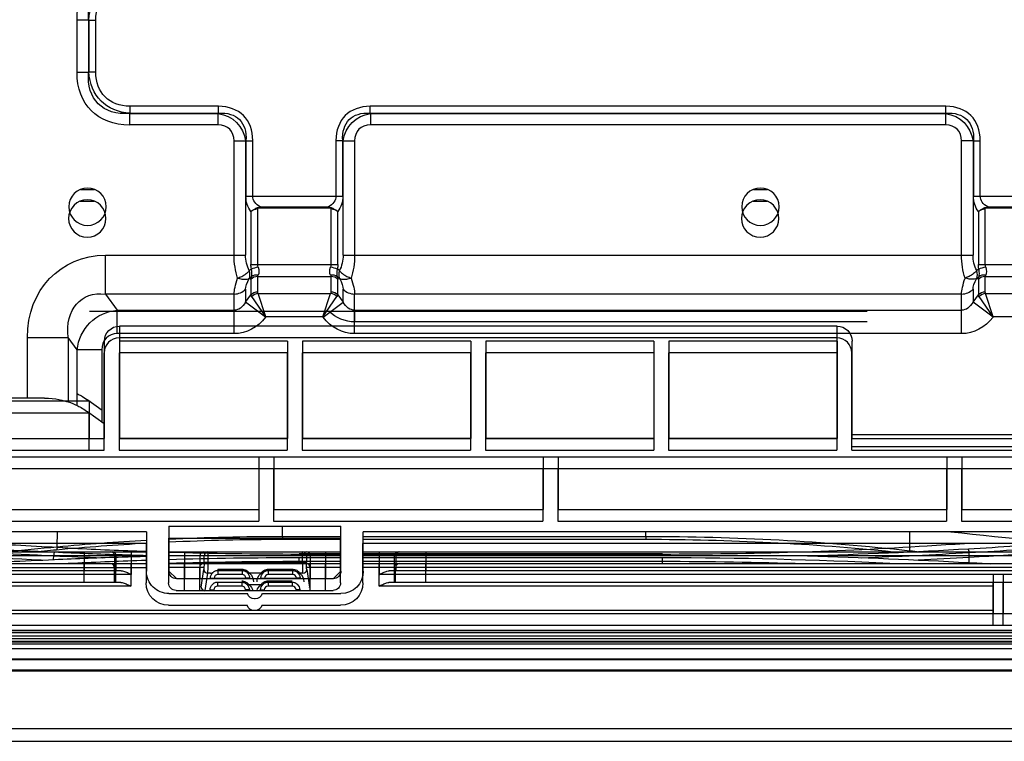
# Model space of a CAD drawing. Units: millimetres. Extents: x 0 to 8411, y 0 to 2914.
# Drawn here: x 749 to 880, y 2138 to 2235 of the extents above; entities that cross this region are included whole.
import ezdxf

# ---------------------------------------------------------------- set-up
doc = ezdxf.new("R2010")
doc.units = ezdxf.units.MM
doc.layers.add('LG-Product', color=3, linetype='Continuous')

msp = doc.modelspace()

# ---------------------------------------------------------------- linework, layer by layer
at = {"layer": 'LG-Product', "color": 3, "linetype": 'Continuous'}
for p, q in [((756.38, 2227.88), (756.38, 2234.9)), ((756.38, 2234.9), (757.91, 2234.9)), ((757.91, 2234.9), (757.96, 2234.85)), ((757.91, 2234.9), (757.91, 2227.88)), ((757.96, 2234.85), (757.96, 2227.93)), ((757.96, 2234.85), (758.88, 2234.85)), ((758.88, 2227.93), (758.88, 2234.85)), ((756.38, 2227.88), (757.91, 2227.88)), ((757.96, 2227.93), (757.91, 2227.88)), ((757.96, 2227.93), (758.88, 2227.93)), ((775.28, 2223.33), (763.48, 2223.33)), ((763.48, 2222.41), (763.48, 2223.33)), ((775.28, 2222.41), (775.28, 2223.33)), ((872.58, 2223.33), (795.6, 2223.33)), ((795.6, 2222.41), (795.6, 2223.33)), ((872.58, 2222.41), (872.58, 2223.33)), ((763.43, 2222.36), (763.48, 2222.41)), ((763.43, 2222.36), (775.24, 2222.36)), ((763.43, 2220.83), (763.43, 2222.36)), ((763.48, 2222.41), (775.28, 2222.41)), ((775.28, 2222.41), (775.24, 2222.36)), ((775.24, 2220.83), (775.24, 2222.36)), ((795.6, 2222.41), (872.58, 2222.41)), ((795.64, 2222.36), (795.6, 2222.41)), ((795.64, 2222.36), (872.54, 2222.36)), ((795.64, 2222.36), (795.64, 2220.83)), ((872.58, 2222.41), (872.54, 2222.36)), ((872.54, 2222.36), (872.54, 2220.83)), ((775.24, 2220.83), (763.43, 2220.83)), ((872.54, 2220.83), (795.64, 2220.83)), ((777.38, 2203.42), (777.38, 2218.69)), ((777.38, 2218.69), (778.91, 2218.69)), ((778.91, 2218.69), (778.96, 2218.73)), ((778.91, 2218.69), (778.91, 2203.42)), ((778.96, 2218.73), (778.96, 2211.31)), ((778.96, 2218.73), (779.88, 2218.73)), ((779.88, 2211.31), (779.88, 2218.73)), ((791, 2218.73), (791, 2211.31)), ((791.92, 2218.73), (791, 2218.73)), ((791.92, 2211.31), (791.92, 2218.73)), ((791.92, 2218.73), (791.97, 2218.69)), ((791.97, 2203.42), (791.97, 2218.69)), ((791.97, 2218.69), (793.5, 2218.69)), ((793.5, 2218.69), (793.5, 2203.42)), ((874.68, 2203.42), (874.68, 2218.69)), ((876.21, 2218.69), (874.68, 2218.69)), ((876.21, 2218.69), (876.26, 2218.73)), ((876.21, 2218.69), (876.21, 2203.42)), ((876.26, 2218.73), (876.26, 2211.31)), ((876.26, 2218.73), (877.18, 2218.73)), ((877.18, 2211.31), (877.18, 2218.73)), ((756.85, 2212.21), (758.73, 2212.21)), ((778.96, 2211.31), (791.92, 2211.31)), ((846.86, 2212.21), (848.73, 2212.21)), ((876.26, 2211.31), (889.22, 2211.31)), ((756.81, 2210.65), (758.68, 2210.65)), ((780.51, 2209.78), (780.55, 2209.65)), ((780.89, 2209.87), (789.99, 2209.87)), ((780.89, 2209.87), (780.89, 2209.71)), ((789.99, 2209.87), (789.99, 2209.71)), ((790.37, 2209.78), (790.33, 2209.65)), ((846.81, 2210.65), (848.69, 2210.65)), ((877.85, 2209.65), (877.81, 2209.78)), ((878.19, 2209.87), (887.29, 2209.87)), ((878.19, 2209.71), (878.19, 2209.87)), ((779.63, 2209.27), (779.63, 2202.18)), ((780.55, 2202.18), (780.55, 2209.65)), ((789.99, 2209.71), (780.89, 2209.71)), ((790.33, 2209.65), (790.33, 2202.18)), ((791.25, 2202.18), (791.25, 2209.27)), ((876.93, 2209.27), (876.93, 2202.18)), ((877.85, 2202.18), (877.85, 2209.65)), ((887.29, 2209.71), (878.19, 2209.71)), ((760.19, 2203.42), (778.91, 2203.42)), ((760.19, 2198.23), (760.19, 2203.42)), ((791.97, 2203.42), (876.21, 2203.42)), ((779.63, 2202.18), (791.25, 2202.18)), ((876.93, 2202.18), (888.55, 2202.18)), ((779.69, 2201.56), (779.42, 2201.36)), ((780.55, 2198.49), (780.55, 2200.57)), ((780.55, 2200.57), (790.33, 2200.57)), ((790.33, 2200.57), (790.33, 2198.49)), ((791.46, 2201.36), (791.19, 2201.56)), ((876.99, 2201.56), (876.72, 2201.36)), ((877.85, 2198.49), (877.85, 2200.57)), ((877.85, 2200.57), (887.63, 2200.57)), ((779.42, 2200.33), (779.69, 2200.52)), ((779.63, 2200.19), (779.63, 2198.11)), ((791.19, 2200.52), (791.46, 2200.33)), ((791.25, 2198.11), (791.25, 2200.19)), ((876.72, 2200.33), (876.99, 2200.52)), ((876.93, 2200.19), (876.93, 2198.11)), ((760.19, 2198.23), (761.75, 2196.07)), ((777.38, 2198.23), (760.19, 2198.23)), ((777.38, 2192.94), (777.38, 2198.23)), ((778.91, 2198.87), (778.91, 2197.15)), ((778.91, 2197.15), (779.63, 2198.11)), ((780.6, 2198.31), (790.29, 2198.31)), ((781.62, 2195.18), (780.6, 2198.31)), ((789.26, 2195.18), (790.29, 2198.31)), ((791.25, 2198.11), (791.97, 2197.15)), ((791.97, 2197.15), (791.97, 2198.87)), ((874.68, 2198.23), (793.5, 2198.23)), ((793.5, 2192.94), (793.5, 2198.23)), ((874.68, 2192.94), (874.68, 2198.23)), ((876.21, 2198.87), (876.21, 2197.15)), ((876.21, 2197.15), (876.93, 2198.11)), ((877.9, 2198.31), (887.59, 2198.31)), ((878.92, 2195.18), (877.9, 2198.31)), ((781.59, 2195.14), (778.91, 2197.15)), ((781.62, 2195.18), (779.74, 2197.88)), ((789.26, 2195.18), (791.14, 2197.88)), ((789.29, 2195.14), (791.97, 2197.15)), ((878.89, 2195.14), (876.21, 2197.15)), ((878.92, 2195.18), (877.04, 2197.88)), ((758.04, 2195.94), (862.04, 2195.94)), ((761.75, 2196.07), (777.38, 2196.07)), ((761.75, 2192.94), (761.75, 2196.07)), ((793.5, 2196.07), (874.68, 2196.07)), ((793.54, 2194.51), (793.54, 2195.94)), ((781.62, 2195.18), (781.59, 2195.14)), ((789.26, 2195.18), (781.62, 2195.18)), ((789.29, 2195.14), (789.26, 2195.18)), ((862.04, 2194.51), (793.54, 2194.51)), ((878.92, 2195.18), (878.89, 2195.14)), ((886.56, 2195.18), (878.92, 2195.18)), ((777.38, 2192.94), (761.75, 2192.94)), ((858.04, 2193.94), (762.04, 2193.94)), ((762.04, 2193.94), (762.04, 2193.94)), ((858.04, 2193.94), (762.04, 2193.94)), ((874.68, 2192.94), (793.5, 2192.94)), ((858.04, 2193.94), (858.04, 2193.94)), ((749.73, 2184.33), (749.73, 2192.43)), ((749.73, 2192.43), (755.18, 2192.43)), ((756.39, 2190.76), (755.18, 2192.43)), ((755.18, 2192.43), (755.18, 2183.81)), ((760.04, 2178.94), (760.04, 2191.94)), ((858, 2192.37), (762, 2192.37)), ((784.54, 2191.94), (762.04, 2191.94)), ((762.04, 2191.94), (762.04, 2178.94)), ((784.54, 2191.94), (784.54, 2178.94)), ((809.04, 2191.94), (786.54, 2191.94)), ((786.54, 2191.94), (786.54, 2178.94)), ((809.04, 2191.94), (809.04, 2178.94)), ((833.54, 2191.94), (811.04, 2191.94)), ((811.04, 2191.94), (811.04, 2178.94)), ((833.54, 2191.94), (833.54, 2178.94)), ((835.54, 2191.94), (835.54, 2178.94)), ((858.04, 2191.94), (835.54, 2191.94)), ((858.04, 2191.94), (858.04, 2178.94)), ((860.04, 2178.94), (860.04, 2191.94)), ((756.39, 2183.32), (756.39, 2190.76)), ((759.68, 2190.76), (756.39, 2190.76)), ((759.68, 2190.76), (759.68, 2181.17)), ((760, 2177.37), (760, 2190.37)), ((784.5, 2190.37), (762, 2190.37)), ((762, 2190.37), (762, 2177.37)), ((784.5, 2190.37), (784.5, 2177.37)), ((809, 2190.37), (786.5, 2190.37)), ((786.5, 2190.37), (786.5, 2177.37)), ((809, 2190.37), (809, 2177.37)), ((833.5, 2190.37), (811, 2190.37)), ((811, 2190.37), (811, 2177.37)), ((833.5, 2190.37), (833.5, 2177.37)), ((835.5, 2190.37), (835.5, 2177.37)), ((858, 2190.37), (835.5, 2190.37)), ((858, 2190.37), (858, 2177.37)), ((860, 2177.37), (860, 2190.37)), ((650.21, 2183.94), (758, 2183.94)), ((752.02, 2184.33), (746.73, 2184.33)), ((757.81, 2184.07), (759.72, 2182.73)), ((758.04, 2178.94), (758.04, 2183.91)), ((650.17, 2182.37), (757.96, 2182.37)), ((757.77, 2182.51), (760, 2180.94)), ((758, 2177.37), (758, 2182.34)), ((648.01, 2178.94), (760.04, 2178.94)), ((649.51, 2178.94), (758.04, 2178.94)), ((758.04, 2178.94), (760.04, 2178.94)), ((762.04, 2178.94), (784.54, 2178.94)), ((784.54, 2178.94), (762.04, 2178.94)), ((786.54, 2178.94), (809.04, 2178.94)), ((809.04, 2178.94), (786.54, 2178.94)), ((811.04, 2178.94), (833.54, 2178.94)), ((833.54, 2178.94), (811.04, 2178.94)), ((835.54, 2178.94), (858.04, 2178.94)), ((858.04, 2178.94), (835.54, 2178.94)), ((860.04, 2179.44), (953.89, 2179.44)), ((860.04, 2178.94), (953.88, 2178.94)), ((647.97, 2177.37), (760, 2177.37)), ((762, 2177.37), (784.5, 2177.37)), ((786.5, 2177.37), (809, 2177.37)), ((811, 2177.37), (833.5, 2177.37)), ((835.5, 2177.37), (858, 2177.37)), ((860, 2177.87), (953.85, 2177.87)), ((860, 2177.37), (953.84, 2177.37)), ((645.11, 2176.47), (1483.93, 2176.47)), ((780.71, 2176.44), (744.71, 2176.44)), ((780.71, 2176.44), (780.71, 2169.45)), ((818.71, 2176.44), (782.71, 2176.44)), ((782.71, 2176.44), (782.71, 2169.45)), ((818.71, 2176.44), (818.71, 2169.45)), ((872.71, 2176.44), (820.71, 2176.44)), ((820.71, 2176.44), (820.71, 2169.45)), ((872.71, 2176.44), (872.71, 2169.45)), ((899.71, 2176.44), (874.71, 2176.44)), ((874.71, 2176.44), (874.71, 2169.45)), ((645.07, 2174.91), (1483.89, 2174.91)), ((780.67, 2174.87), (744.67, 2174.87)), ((780.67, 2174.87), (780.67, 2167.89)), ((818.67, 2174.87), (782.67, 2174.87)), ((782.67, 2174.87), (782.67, 2167.89)), ((818.67, 2174.87), (818.67, 2167.89)), ((872.67, 2174.87), (820.67, 2174.87)), ((820.67, 2174.87), (820.67, 2167.89)), ((872.67, 2174.87), (872.67, 2167.89)), ((899.67, 2174.87), (874.67, 2174.87)), ((874.67, 2174.87), (874.67, 2167.89)), ((744.71, 2169.45), (780.71, 2169.45)), ((744.71, 2169.45), (780.71, 2169.45)), ((782.71, 2169.45), (818.71, 2169.45)), ((782.71, 2169.45), (818.71, 2169.45)), ((820.71, 2169.45), (872.71, 2169.45)), ((820.71, 2169.45), (872.71, 2169.45)), ((874.71, 2169.45), (899.71, 2169.45)), ((874.71, 2169.45), (899.71, 2169.45)), ((744.67, 2167.89), (780.67, 2167.89)), ((782.67, 2167.89), (818.67, 2167.89)), ((820.67, 2167.89), (872.67, 2167.89)), ((874.67, 2167.89), (899.67, 2167.89)), ((765.66, 2166.45), (671.71, 2166.45)), ((753.73, 2164.42), (753.75, 2166.45)), ((765.66, 2166.45), (765.66, 2161.19)), ((768.66, 2167.19), (768.66, 2161.19)), ((768.66, 2167.19), (791.66, 2167.19)), ((783.87, 2165.79), (783.87, 2167.19)), ((791.66, 2161.19), (791.66, 2167.19)), ((896.71, 2166.45), (794.66, 2166.45)), ((794.66, 2161.19), (794.66, 2166.45)), ((832.47, 2165.77), (832.47, 2166.45)), ((867.78, 2163.9), (867.75, 2166.45)), ((768.62, 2165.62), (768.62, 2159.62)), ((768.62, 2165.62), (791.62, 2165.62)), ((791.66, 2165.79), (783.87, 2165.79)), ((783.87, 2165.45), (791.66, 2165.45)), ((791.62, 2159.62), (791.62, 2165.62)), ((832.47, 2165.79), (794.66, 2165.79)), ((794.66, 2165.45), (832.47, 2165.45)), ((765.62, 2164.89), (671.67, 2164.89)), ((674.21, 2163.75), (765.66, 2163.75)), ((757.39, 2161.25), (757.39, 2163.75)), ((763.61, 2163.75), (763.61, 2160.75)), ((765.62, 2164.89), (765.62, 2159.62)), ((768.66, 2163.75), (791.66, 2163.75)), ((770.81, 2160.19), (770.81, 2163.75)), ((773.87, 2163.75), (773.87, 2162.34)), ((786.55, 2162.34), (786.55, 2163.75)), ((789.61, 2163.75), (789.61, 2160.19)), ((896.67, 2164.89), (794.62, 2164.89)), ((794.62, 2159.62), (794.62, 2164.89)), ((794.66, 2163.75), (896.71, 2163.75)), ((796.81, 2160.75), (796.81, 2163.75)), ((803.03, 2163.75), (803.03, 2161.25)), ((875.71, 2163.01), (875.71, 2163.68)), ((765.66, 2163.25), (685.71, 2163.25)), ((753.24, 2162.79), (753.25, 2163.25)), ((761.38, 2163.25), (761.38, 2161.25)), ((761.61, 2161.25), (761.61, 2163.25)), ((791.66, 2163.25), (768.66, 2163.25)), ((772.81, 2163.25), (772.81, 2160.19)), ((773.37, 2162.34), (773.37, 2163.25)), ((791.62, 2163.49), (786.07, 2163.49)), ((786.07, 2163.49), (786.07, 2163.48)), ((786.07, 2163.48), (791.62, 2163.48)), ((786.07, 2162.19), (786.07, 2162.97)), ((791.62, 2162.97), (786.07, 2162.97)), ((786.07, 2162.51), (791.62, 2162.51)), ((787.05, 2163.25), (787.05, 2162.34)), ((787.61, 2160.19), (787.61, 2163.25)), ((834.67, 2163.49), (794.62, 2163.49)), ((794.62, 2163.48), (834.67, 2163.48)), ((834.67, 2162.97), (794.62, 2162.97)), ((794.62, 2162.51), (834.67, 2162.51)), ((896.71, 2163.25), (794.66, 2163.25)), ((798.81, 2163.25), (798.81, 2161.25)), ((799.04, 2161.25), (799.04, 2163.25)), ((834.67, 2163.49), (834.67, 2163.48)), ((834.67, 2162.19), (834.67, 2162.97)), ((875.7, 2162.34), (875.71, 2163.01)), ((673.67, 2161.69), (765.62, 2161.69)), ((762.29, 2161.25), (673.71, 2161.25)), ((674.17, 2162.19), (765.62, 2162.19)), ((757.35, 2159.69), (757.35, 2162.19)), ((761.34, 2161.69), (761.34, 2159.69)), ((761.57, 2159.69), (761.57, 2161.69)), ((763.57, 2162.19), (763.57, 2159.19)), ((768.62, 2162.19), (791.62, 2162.19)), ((773.33, 2161.69), (768.62, 2161.69)), ((768.66, 2161.19), (769.66, 2160.19)), ((770.77, 2158.62), (770.77, 2162.19)), ((772.77, 2161.69), (772.77, 2158.62)), ((772.96, 2159.07), (773.33, 2161.39)), ((787.05, 2162.34), (773.37, 2162.34)), ((775.21, 2161.46), (778.46, 2161.46)), ((775.21, 2161.46), (775.21, 2160.75)), ((778.46, 2161.25), (775.21, 2161.25)), ((778.46, 2161.46), (778.46, 2160.75)), ((781.96, 2161.46), (785.21, 2161.46)), ((781.96, 2161.46), (781.96, 2160.75)), ((785.21, 2161.25), (781.96, 2161.25)), ((785.21, 2161.46), (785.21, 2160.75)), ((791.62, 2161.69), (787.01, 2161.69)), ((787.09, 2161.39), (787.46, 2159.07)), ((787.57, 2158.62), (787.57, 2161.69)), ((789.57, 2162.19), (789.57, 2158.62)), ((790.66, 2160.19), (791.66, 2161.19)), ((794.62, 2162.19), (896.67, 2162.19)), ((896.67, 2161.69), (794.62, 2161.69)), ((796.77, 2159.19), (796.77, 2162.19)), ((893.29, 2161.25), (798.14, 2161.25)), ((798.77, 2161.69), (798.77, 2159.69)), ((798.99, 2159.69), (798.99, 2161.69)), ((802.99, 2162.19), (802.99, 2159.69)), ((763.61, 2160.75), (684.71, 2160.75)), ((769.66, 2160.19), (790.66, 2160.19)), ((769.66, 2160.19), (769.66, 2160.19)), ((773.83, 2160.91), (773.46, 2158.6)), ((774.23, 2160.91), (773.83, 2160.91)), ((774.21, 2160.25), (774.71, 2160.25)), ((779.46, 2160.19), (774.21, 2160.19)), ((774.71, 2160.25), (774.71, 2160.19)), ((778.46, 2160.75), (775.21, 2160.75)), ((778.96, 2160.19), (778.96, 2160.25)), ((779.46, 2160.25), (778.96, 2160.25)), ((780.98, 2160.91), (779.44, 2160.91)), ((780.96, 2160.25), (781.46, 2160.25)), ((786.21, 2160.19), (780.96, 2160.19)), ((781.46, 2160.25), (781.46, 2160.19)), ((781.92, 2159.89), (785.17, 2159.89)), ((785.21, 2160.75), (781.96, 2160.75)), ((785.71, 2160.19), (785.71, 2160.25)), ((786.21, 2160.25), (785.71, 2160.25)), ((786.59, 2160.91), (786.19, 2160.91)), ((790.66, 2160.19), (790.66, 2160.19)), ((894.61, 2160.75), (796.81, 2160.75)), ((878.96, 2155.5), (878.96, 2160.75)), ((880.3, 2155.5), (880.3, 2160.75)), ((762.24, 2159.69), (673.67, 2159.69)), ((763.57, 2159.19), (738.02, 2159.19)), ((769.62, 2158.62), (790.62, 2158.62)), ((773.46, 2158.6), (773.71, 2158.6)), ((774.17, 2158.69), (774.17, 2158.62)), ((774.17, 2158.69), (774.67, 2158.69)), ((774.67, 2158.69), (774.67, 2158.62)), ((778.42, 2159.69), (775.17, 2159.69)), ((775.17, 2159.69), (775.17, 2159.19)), ((778.42, 2159.19), (775.17, 2159.19)), ((778.42, 2159.69), (778.42, 2159.19)), ((778.92, 2158.62), (778.92, 2158.69)), ((779.42, 2158.69), (778.92, 2158.69)), ((780.94, 2159.35), (779.4, 2159.35)), ((779.42, 2158.62), (779.42, 2158.69)), ((779.96, 2158.52), (779.96, 2158.6)), ((780.92, 2158.69), (780.92, 2158.62)), ((780.92, 2158.69), (781.42, 2158.69)), ((781.42, 2158.69), (781.42, 2158.62)), ((785.17, 2159.69), (781.92, 2159.69)), ((781.92, 2159.69), (781.92, 2159.19)), ((785.17, 2159.19), (781.92, 2159.19)), ((785.17, 2159.69), (785.17, 2159.19)), ((785.67, 2158.62), (785.67, 2158.69)), ((786.17, 2158.69), (785.67, 2158.69)), ((786.17, 2158.62), (786.17, 2158.69)), ((786.71, 2158.6), (786.96, 2158.6)), ((786.71, 2158.6), (786.71, 2158.52)), ((878.92, 2159.19), (796.77, 2159.19)), ((893.24, 2159.69), (798.09, 2159.69)), ((878.92, 2153.94), (878.92, 2159.69)), ((880.26, 2153.94), (880.26, 2159.69)), ((768.66, 2158.19), (779.16, 2158.19)), ((780.2, 2157.49), (780.11, 2157.49)), ((781.16, 2158.19), (791.66, 2158.19)), ((738.06, 2155.96), (878.96, 2155.96)), ((768.62, 2156.62), (779.12, 2156.62)), ((780.16, 2155.92), (780.07, 2155.92)), ((781.12, 2156.62), (791.62, 2156.62)), ((1599.21, 2155.5), (651.21, 2155.5)), ((1599.17, 2153.94), (651.17, 2153.94)), ((651.21, 2153.28), (1599.21, 2153.28)), ((1599.21, 2152.99), (651.21, 2152.99)), ((670.99, 2152.2), (1573.69, 2152.2)), ((670.99, 2151.85), (1573.69, 2151.85)), ((672.37, 2152.99), (1572.31, 2152.99)), ((1572.31, 2152.49), (672.37, 2152.49)), ((651.17, 2151.72), (1599.17, 2151.72)), ((673.17, 2150.84), (1577.17, 2150.84)), ((1567.67, 2151.43), (682.67, 2151.43)), ((1577.17, 2149.42), (673.17, 2149.42)), ((690.56, 2149.39), (1559.77, 2149.39)), ((690.56, 2147.99), (1559.77, 2147.99)), ((1559.78, 2147.88), (690.56, 2147.88)), ((691.06, 2147.88), (1559.27, 2147.88)), ((1573.69, 2140.1), (670.99, 2140.1)), ((670.94, 2138.45), (1573.74, 2138.45))]:
    msp.add_line(p, q, dxfattribs=at)
at = {"layer": 'LG-Product', "color": 3, "linetype": 'Continuous', "extrusion": (0, 0, -1)}
for centre in [(-757.78, 2209.9), (-847.78, 2209.9), (-757.74, 2208.33), (-847.74, 2208.33)]:
    msp.add_circle(centre, 2.5, dxfattribs=at)
at = {"layer": 'LG-Product', "color": 3, "linetype": 'Continuous'}
for centre, radius, start, end in [((762, 2190.37), 2, 90, 180), ((858, 2190.37), 2, 0, 90), ((775.21, 2160.25), 0.5, 90, 180), ((778.46, 2160.25), 0.5, 0, 90), ((781.96, 2160.25), 0.5, 90, 180), ((785.21, 2160.25), 0.5, 0, 90), ((775.17, 2158.69), 0.5, 90, 180), ((778.42, 2158.69), 0.5, 0, 90), ((781.92, 2158.69), 0.5, 90, 180), ((785.17, 2158.69), 0.5, 0, 90)]:
    msp.add_arc(centre, radius, start, end, dxfattribs=at)
at = {"layer": 'LG-Product', "color": 3, "linetype": 'Continuous', "extrusion": (0, 0, -1)}
for centre, radius, start, end in [((-775.21, 2160.25), 1, 0, 49.3912), ((-778.46, 2160.25), 1, 130.6088, 180), ((-781.96, 2160.25), 1, 0, 49.3912), ((-785.21, 2160.25), 1, 130.6088, 180), ((-785.21, 2159.78), 1.5, 130.6088, 180), ((-768.62, 2159.62), 3, 270, 0), ((-769.62, 2159.62), 1, 270, 0), ((-775.17, 2158.69), 1, 0, 49.3912), ((-778.42, 2158.69), 1, 130.6088, 180), ((-781.92, 2158.69), 1, 0, 49.3912), ((-785.17, 2158.69), 1, 130.6088, 180), ((-790.62, 2159.62), 1, 180, 270), ((-791.62, 2159.62), 3, 180, 270), ((-780.07, 2156.92), 1, 270, 342.5424), ((-780.16, 2156.92), 1, 197.4576, 270)]:
    msp.add_arc(centre, radius, start, end, dxfattribs=at)
for centre, major_axis, ratio, start_param, end_param in [((768.39, 2229.94), (-10.1, 10.1), 0.6444, 5.710757, 6.855614), ((768.39, 2229.94), (9.18, -9.18), 0.554356, 2.569164, 3.714021), ((766.71, 2231.62), (7.13, -7.13), 0.713984, 2.569164, 3.714021), ((766.71, 2231.62), (-6.58, 6.58), 0.6444, 5.710757, 6.855614), ((768.39, 2232.84), (-10.1, -10.1), 0.6444, 5.710757, 6.855614), ((768.39, 2232.84), (-9.18, -9.18), 0.554356, 5.710757, 6.855614), ((766.71, 2231.16), (-7.13, -7.13), 0.713984, 5.710757, 6.855614), ((766.71, 2231.16), (-6.58, -6.58), 0.6444, 5.710757, 6.855614), ((773.73, 2217.18), (-3.98, -3.98), 0.851982, 2.569164, 3.714021), ((772.05, 2215.5), (-6.04, -6.04), 0.562212, 2.569164, 3.714021), ((798.83, 2215.5), (6.04, -6.04), 0.562212, 2.569164, 3.714021), ((797.15, 2217.18), (3.98, -3.98), 0.851982, 2.569164, 3.714021), ((871.03, 2217.18), (-3.98, -3.98), 0.851982, 2.569164, 3.714021), ((869.35, 2215.5), (-6.04, -6.04), 0.562212, 2.569164, 3.714021), ((781.48, 2211.31), (0, -3), 0.8391, 0.823212, 1.570796), ((782.4, 2211.31), (2.52, 0), 0.715052, 2.214297, 3.141593), ((788.48, 2211.31), (2.52, 0), 0.715052, 0, 0.927295), ((789.4, 2211.31), (0, -3), 0.8391, 4.712389, 5.459973), ((878.78, 2211.31), (0, -3), 0.8391, 0.823212, 1.570796), ((879.7, 2211.31), (2.52, 0), 0.715052, 2.214297, 3.141593), ((762.07, 2190.45), (8.02, -11.03), 0.85058, 2.278136, 3.695518), ((780.57, 2203.42), (0, -5.8), 0.549755, 1.017222, 1.570796), ((782.1, 2203.42), (0, -3.8), 0.8391, 0.999435, 1.570796), ((788.78, 2203.42), (0, -3.8), 0.8391, 4.712389, 5.28375), ((790.31, 2203.42), (0, -5.8), 0.549755, 4.712389, 5.265963), ((877.87, 2203.42), (0, -5.8), 0.549755, 1.017222, 1.570796), ((879.4, 2203.42), (0, -3.8), 0.8391, 0.999435, 1.570796), ((782.15, 2202.18), (0, -3), 0.8391, 1.361942, 1.570796), ((783.07, 2202.18), (-2.52, 0), 0.715052, 6.074331, 6.283185), ((787.81, 2202.18), (2.52, 0), 0.715052, 0, 0.208854), ((788.73, 2202.18), (0, -3), 0.8391, 4.712389, 4.921243), ((879.45, 2202.18), (0, -3), 0.8391, 1.361942, 1.570796), ((880.37, 2202.18), (2.52, 0), 0.715052, 2.932739, 3.141593), ((779.15, 2202.18), (0.37, -1.95), 0.220605, 5.078588, 5.768028), ((783.07, 2202.18), (-2.49, -1.71), 0.222024, 0.151676, 0.36053), ((779.15, 2202.18), (1.25, -1.67), 0.545472, 5.309346, 5.998786), ((791.73, 2202.18), (-1.25, -1.67), 0.545472, 0.284399, 0.973839), ((787.81, 2202.18), (2.49, -1.71), 0.222024, 5.922655, 6.131509), ((791.73, 2202.18), (-0.37, -1.95), 0.220605, 0.515157, 1.204598), ((876.45, 2202.18), (0.37, -1.95), 0.220605, 5.078588, 5.768028), ((880.37, 2202.18), (-2.49, -1.71), 0.222024, 0.151676, 0.36053), ((876.45, 2202.18), (1.25, -1.67), 0.545472, 5.309346, 5.998786), ((780.57, 2203.42), (-2.98, -5.77), 0.196054, 0.362707, 0.916281), ((782.1, 2202.27), (-3.07, -3.73), 0.232069, 0.275127, 0.846489), ((782.15, 2202.87), (-2.42, -2.95), 0.232069, 0.275127, 0.483981), ((788.73, 2202.87), (2.42, -2.95), 0.232069, 5.799204, 6.008058), ((788.78, 2202.27), (3.07, -3.73), 0.232069, 5.436697, 6.008058), ((790.31, 2203.42), (2.98, -5.77), 0.196054, 5.366904, 5.920479), ((877.87, 2203.42), (-2.98, -5.77), 0.196054, 0.362707, 0.916281), ((879.4, 2202.27), (-3.07, -3.73), 0.232069, 0.275127, 0.846489), ((879.45, 2202.87), (-2.42, -2.95), 0.232069, 0.275127, 0.483981), ((762.07, 2190.45), (5.12, -7.04), 0.666331, 2.278136, 3.695518), ((783.55, 2197.75), (3.93, -0.5), 0.320905, 2.858267, 3.030337), ((783.55, 2198.82), (-3, -0.38), 0.361798, 6.157015, 6.329085), ((787.33, 2198.82), (3, -0.38), 0.361798, 6.237285, 6.409356), ((787.33, 2197.75), (-3.93, -0.5), 0.320905, 3.252848, 3.424918), ((880.85, 2197.75), (3.93, -0.5), 0.320905, 2.858267, 3.030337), ((880.85, 2198.82), (-3, -0.38), 0.361798, 6.157015, 6.329085), ((777.38, 2199.09), (0, -3.02), 0.662539, 5.410521, 6.283185), ((793.5, 2199.09), (0, -3.02), 0.662539, 0, 0.872665), ((874.68, 2199.09), (0, -3.02), 0.662539, 5.410521, 6.283185), ((762.13, 2190.37), (-4.69, -3.41), 0.979494, 0.70734, 2.124721), ((793.54, 2200.66), (0, -6.15), 0.894427, 0, 0.695977), ((777.38, 2199.09), (0, 6.15), 0.894427, 2.268928, 3.141593), ((793.5, 2199.09), (0, -6.15), 0.894427, 0, 0.872665), ((874.68, 2199.09), (0, -6.15), 0.894427, 5.410521, 6.283185), ((762.04, 2191.94), (2, 0), 0.99998, 3.141593, 4.712389), ((858.04, 2191.94), (2, 0), 0.99998, 4.712389, 6.283185), ((752.02, 2174.33), (-3.73, -9.28), 1, 3.080694, 3.211526), ((768.66, 2161.19), (3, 0), 0.999973, 1.570796, 3.141593), ((769.66, 2161.19), (1, 0), 0.999973, 1.570796, 3.141593), ((773.31, 2162.34), (0, -1), 0.052408, 4.712389, 5.969026), ((773.81, 2162.34), (0, -1.5), 0.034939, 4.712389, 5.969026), ((786.61, 2162.34), (0, -1.5), 0.034939, 0.314159, 1.570796), ((787.11, 2162.34), (0, -1), 0.052408, 0.314159, 1.570796), ((790.66, 2161.19), (1, 0), 0.999973, 0, 1.570796), ((791.66, 2161.19), (3, 0), 0.999973, 0, 1.570796), ((773.44, 2160.02), (0, -1.5), 0.034939, 5.969026, 6.283185), ((787.48, 2160.02), (0, -1), 0.052408, 0, 0.314159), ((780.11, 2158.49), (1, 0), 0.999973, 1.570796, 2.8369), ((780.2, 2158.49), (1, 0), 0.999973, 0.304693, 1.570796)]:
    msp.add_ellipse(centre, major_axis=major_axis, ratio=ratio, start_param=start_param, end_param=end_param, dxfattribs=at)
at = {"layer": 'LG-Product', "color": 3, "linetype": 'Continuous'}
for centre, major_axis, ratio, start_param, end_param in [((772.05, 2215.5), (6.58, 6.58), 0.6444, 5.710757, 6.855614), ((798.83, 2215.5), (-6.58, 6.58), 0.6444, 5.710757, 6.855614), ((869.35, 2215.5), (6.58, 6.58), 0.6444, 5.710757, 6.855614), ((773.73, 2217.18), (3.07, 3.07), 0.6444, 5.710757, 6.855614), ((797.15, 2217.18), (-3.07, 3.07), 0.6444, 5.710757, 6.855614), ((871.03, 2217.18), (3.07, 3.07), 0.6444, 5.710757, 6.855614), ((778.04, 2201.36), (-1.07, 1.45), 0.692368, 3.551365, 4.240805), ((780.55, 2199.5), (1.2, 0), 0.894427, 1.570796, 2.443461), ((780.61, 2201.56), (1.18, 0.21), 0.204271, 1.534484, 2.425247), ((780.61, 2199.83), (1.16, -0.32), 0.770689, 1.782802, 2.673565), ((790.27, 2201.56), (-1.18, 0.21), 0.204271, 3.857939, 4.748701), ((790.27, 2199.83), (-1.16, -0.32), 0.770689, 3.60962, 4.500383), ((790.33, 2199.5), (-1.2, 0), 0.894427, 3.839724, 4.712389), ((792.84, 2201.36), (-1.07, -1.45), 0.692368, 5.183973, 5.873413), ((875.34, 2201.36), (-1.07, 1.45), 0.692368, 3.551365, 4.240805), ((877.85, 2199.5), (1.2, 0), 0.894427, 1.570796, 2.443461), ((877.91, 2201.56), (1.18, 0.21), 0.204271, 1.534484, 2.425247), ((877.91, 2199.83), (1.16, -0.32), 0.770689, 1.782802, 2.673565), ((777.38, 2200.02), (-2, 0), 0.894427, 1.570796, 2.443461), ((780.55, 2197.42), (1.2, 0), 0.894427, 1.570796, 2.443461), ((780.6, 2197.24), (-1.07, -0.54), 0.872889, 4.301016, 5.123762), ((790.29, 2197.24), (-1.07, 0.54), 0.872889, 4.301016, 5.123762), ((790.33, 2197.42), (1.2, 0), 0.894427, 0.698132, 1.570796), ((793.5, 2200.02), (-2, 0), 0.894427, 0.698132, 1.570796), ((874.68, 2200.02), (2, 0), 0.894427, 4.712389, 5.585054), ((877.85, 2197.42), (1.2, 0), 0.894427, 1.570796, 2.443461), ((877.9, 2197.24), (-1.07, -0.54), 0.872889, 4.301016, 5.123762), ((762.13, 2190.37), (1.59, -2.19), 0.85058, 2.587668, 4.005049), ((753.34, 2163.22), (-0.023, -0.499), 0.187422, 3.384592, 4.668682), ((760.89, 2163.25), (0, -0.5), 0.99863, 1.570796, 3.141593), ((761.11, 2163.25), (0, -0.5), 0.99863, 1.570796, 3.141593), ((773.31, 2163.25), (0, -0.5), 0.99863, 3.141593, 4.712389), ((773.87, 2163.25), (0, -0.5), 0.99863, 3.141593, 4.712389), ((786.55, 2163.25), (0, 0.5), 0.99863, 4.712389, 6.283185), ((787.11, 2163.25), (0, 0.5), 0.99863, 4.712389, 6.283185), ((799.31, 2163.25), (0, 0.5), 0.99863, 0, 1.570796), ((799.53, 2163.25), (0, 0.5), 0.99863, 0, 1.570796), ((875.59, 2163.65), (-0.03, 0.499), 0.233507, 4.750948, 6.033757), ((755.86, 2161.73), (0.025, -0.499), 0.211745, 2.704455, 2.912494), ((760.84, 2161.69), (0, -0.5), 0.99863, 1.570796, 3.141593), ((761.07, 2161.69), (0, -0.5), 0.99863, 1.570796, 3.141593), ((773.27, 2161.69), (0, -0.5), 0.99863, 3.141593, 4.712389), ((773.83, 2161.39), (0.494, -0.08), 0.949877, 3.309794, 4.864417), ((786.59, 2161.39), (-0.494, -0.08), 0.949877, 1.418768, 2.973391), ((787.07, 2161.69), (0, 0.5), 0.99863, 4.712389, 6.283185), ((799.27, 2161.69), (0, 0.5), 0.99863, 0, 1.570796), ((799.49, 2161.69), (0, 0.5), 0.99863, 0, 1.570796), ((774.23, 2161.39), (-0.325, 0.38), 0.894716, 2.377507, 3.141593), ((779.44, 2161.39), (-0.325, -0.38), 0.894716, 0, 0.764086), ((780.98, 2161.39), (-0.325, 0.38), 0.894716, 2.377507, 3.141593), ((786.19, 2161.39), (-0.325, -0.38), 0.894716, 0, 0.764086), ((773.46, 2159.07), (0.494, -0.08), 0.949877, 3.309794, 4.864417), ((773.67, 2158.69), (-0.5, 0), 0.951057, 3.009057, 3.141593), ((779.4, 2159.82), (-0.325, -0.38), 0.894716, 0, 0.764086), ((779.92, 2158.69), (-0.5, 0), 0.951057, 0, 0.132536), ((780.42, 2158.69), (-0.5, 0), 0.951057, 3.009057, 3.141593), ((780.94, 2159.82), (-0.325, 0.38), 0.894716, 2.377507, 3.141593), ((786.67, 2158.69), (-0.5, 0), 0.951057, 0, 0.132536)]:
    msp.add_ellipse(centre, major_axis=major_axis, ratio=ratio, start_param=start_param, end_param=end_param, dxfattribs=at)
at = {"layer": 'LG-Product', "color": 3, "linetype": 'Continuous', "extrusion": (1, 0, 0)}
for centre, start_param, end_param in [((762.04, 2191.94), 3.141593, 6.283185), ((858.04, 2191.94), 0, 3.141593)]:
    msp.add_ellipse(centre, major_axis=(0, -2), ratio=1, start_param=start_param, end_param=end_param, dxfattribs=at)
at = {"layer": 'LG-Product', "color": 3, "linetype": 'Continuous'}
for points, knots in [([(779.63, 2209.27), (779.63, 2209.27), (779.63, 2209.27), (779.65, 2209.28), (779.66, 2209.29), (779.69, 2209.32), (779.72, 2209.34), (779.85, 2209.44), (779.97, 2209.52), (780.23, 2209.66), (780.37, 2209.73), (780.51, 2209.78)], [0, 0, 0, 0, 0.006942, 0.006942, 0.056623, 0.056623, 0.169025, 0.169025, 0.594141, 0.594141, 1, 1, 1, 1]), ([(790.37, 2209.78), (790.51, 2209.73), (790.65, 2209.66), (790.91, 2209.52), (791.03, 2209.44), (791.16, 2209.34), (791.19, 2209.32), (791.22, 2209.29), (791.23, 2209.28), (791.25, 2209.27), (791.25, 2209.27), (791.25, 2209.27)], [0, 0, 0, 0, 0.405859, 0.405859, 0.830975, 0.830975, 0.943377, 0.943377, 0.993058, 0.993058, 1, 1, 1, 1]), ([(876.93, 2209.27), (876.93, 2209.27), (876.93, 2209.27), (876.95, 2209.28), (876.96, 2209.29), (876.99, 2209.32), (877.02, 2209.34), (877.15, 2209.44), (877.27, 2209.52), (877.53, 2209.66), (877.67, 2209.73), (877.81, 2209.78)], [0, 0, 0, 0, 0.006942, 0.006942, 0.056623, 0.056623, 0.169025, 0.169025, 0.594141, 0.594141, 1, 1, 1, 1]), ([(780.55, 2209.65), (780.41, 2209.61), (780.26, 2209.56), (780, 2209.46), (779.88, 2209.4), (779.74, 2209.33), (779.71, 2209.31), (779.67, 2209.29), (779.66, 2209.28), (779.64, 2209.27), (779.64, 2209.27), (779.63, 2209.27), (779.63, 2209.27), (779.63, 2209.27)], [0, 0, 0, 0, 0.406592, 0.406592, 0.809069, 0.809069, 0.933219, 0.933219, 0.976922, 0.976922, 0.993075, 0.993075, 1, 1, 1, 1]), ([(791.25, 2209.27), (791.25, 2209.27), (791.25, 2209.27), (791.24, 2209.27), (791.24, 2209.27), (791.22, 2209.28), (791.21, 2209.29), (791.17, 2209.31), (791.14, 2209.33), (791, 2209.4), (790.88, 2209.46), (790.62, 2209.56), (790.47, 2209.61), (790.33, 2209.65)], [0, 0, 0, 0, 0.006925, 0.006925, 0.023078, 0.023078, 0.066781, 0.066781, 0.190931, 0.190931, 0.593408, 0.593408, 1, 1, 1, 1]), ([(877.85, 2209.65), (877.71, 2209.61), (877.56, 2209.56), (877.3, 2209.46), (877.18, 2209.4), (877.04, 2209.33), (877.01, 2209.31), (876.97, 2209.29), (876.96, 2209.28), (876.94, 2209.27), (876.94, 2209.27), (876.93, 2209.27), (876.93, 2209.27), (876.93, 2209.27)], [0, 0, 0, 0, 0.406592, 0.406592, 0.809069, 0.809069, 0.933219, 0.933219, 0.976922, 0.976922, 0.993075, 0.993075, 1, 1, 1, 1]), ([(777.86, 2200.37), (777.86, 2200.37), (777.86, 2200.37), (777.87, 2200.37), (777.88, 2200.37), (777.92, 2200.39), (777.95, 2200.4), (778.17, 2200.48), (778.37, 2200.56), (778.76, 2200.78), (778.96, 2200.92), (779.24, 2201.16), (779.34, 2201.26), (779.42, 2201.36)], [0, 0, 0, 0, 0.004898, 0.004898, 0.015425, 0.015425, 0.063983, 0.063983, 0.380318, 0.380318, 0.75375, 0.75375, 1, 1, 1, 1]), ([(791.46, 2201.36), (791.54, 2201.26), (791.64, 2201.16), (791.92, 2200.92), (792.12, 2200.78), (792.51, 2200.56), (792.71, 2200.48), (792.93, 2200.4), (792.96, 2200.39), (793, 2200.37), (793.01, 2200.37), (793.02, 2200.37), (793.02, 2200.37), (793.02, 2200.37)], [0, 0, 0, 0, 0.24625, 0.24625, 0.619682, 0.619682, 0.936017, 0.936017, 0.984575, 0.984575, 0.995102, 0.995102, 1, 1, 1, 1]), ([(876.72, 2201.36), (876.64, 2201.26), (876.54, 2201.16), (876.26, 2200.92), (876.06, 2200.78), (875.67, 2200.56), (875.47, 2200.48), (875.25, 2200.4), (875.22, 2200.39), (875.18, 2200.37), (875.17, 2200.37), (875.16, 2200.37), (875.16, 2200.37), (875.16, 2200.37)], [0, 0, 0, 0, 0.24625, 0.24625, 0.619682, 0.619682, 0.936017, 0.936017, 0.984575, 0.984575, 0.995102, 0.995102, 1, 1, 1, 1]), ([(777.86, 2200.37), (777.86, 2200.37), (777.86, 2200.36), (777.87, 2200.36), (777.88, 2200.36), (777.92, 2200.35), (777.95, 2200.34), (778.17, 2200.28), (778.37, 2200.24), (778.76, 2200.2), (778.96, 2200.2), (779.24, 2200.25), (779.34, 2200.28), (779.42, 2200.33)], [0, 0, 0, 0, 0.004898, 0.004898, 0.015425, 0.015425, 0.063983, 0.063983, 0.380318, 0.380318, 0.75375, 0.75375, 1, 1, 1, 1]), ([(791.46, 2200.33), (791.54, 2200.28), (791.64, 2200.25), (791.92, 2200.2), (792.12, 2200.2), (792.51, 2200.24), (792.71, 2200.28), (792.93, 2200.34), (792.96, 2200.35), (793, 2200.36), (793.01, 2200.36), (793.02, 2200.36), (793.02, 2200.37), (793.02, 2200.37)], [0, 0, 0, 0, 0.24625, 0.24625, 0.619682, 0.619682, 0.936017, 0.936017, 0.984575, 0.984575, 0.995102, 0.995102, 1, 1, 1, 1]), ([(876.72, 2200.33), (876.64, 2200.28), (876.54, 2200.25), (876.26, 2200.2), (876.06, 2200.2), (875.67, 2200.24), (875.47, 2200.28), (875.25, 2200.34), (875.22, 2200.35), (875.18, 2200.36), (875.17, 2200.36), (875.16, 2200.36), (875.16, 2200.37), (875.16, 2200.37)], [0, 0, 0, 0, 0.24625, 0.24625, 0.619682, 0.619682, 0.936017, 0.936017, 0.984575, 0.984575, 0.995102, 0.995102, 1, 1, 1, 1]), ([(756.43, 2184.89), (756.56, 2184.82), (756.74, 2184.73), (757.17, 2184.49), (757.43, 2184.34), (757.73, 2184.13), (757.77, 2184.1), (757.81, 2184.07)], [0, 0, 0, 0, 0.46768, 0.46768, 0.933814, 0.933814, 1, 1, 1, 1]), ([(756.39, 2183.32), (756.52, 2183.26), (756.7, 2183.17), (757.13, 2182.92), (757.39, 2182.77), (757.69, 2182.56), (757.73, 2182.54), (757.77, 2182.51)], [0, 0, 0, 0, 0.46768, 0.46768, 0.933814, 0.933814, 1, 1, 1, 1]), ([(721.92, 2164.89), (726.58, 2164.61), (731.26, 2164.36), (741.7, 2163.8), (747.47, 2163.52), (753.25, 2163.25), (753.25, 2163.25), (753.25, 2163.25)], [0, 0, 0, 0, 0.448635, 0.448635, 0.999998, 0.999998, 1, 1, 1, 1]), ([(753.34, 2163.71), (747.56, 2163.98), (741.8, 2164.26), (734.12, 2164.67), (732.2, 2164.77), (730.28, 2164.88)], [0, 0, 0, 0, 0.749639, 0.749639, 1, 1, 1, 1]), ([(765.62, 2163.25), (764.55, 2163.28), (763.49, 2163.32), (759.38, 2163.45), (756.35, 2163.57), (753.34, 2163.71)], [0, 0, 0, 0, 0.258646, 0.258646, 1, 1, 1, 1]), ([(875.71, 2163.68), (875.71, 2163.68), (875.71, 2163.68), (880.13, 2163.94), (884.56, 2164.2), (891.47, 2164.61), (893.95, 2164.75), (896.43, 2164.89)], [0, 0, 0, 0, 0.000003, 0.000003, 0.641782, 0.641782, 1, 1, 1, 1]), ([(753.34, 2162.75), (756.35, 2162.88), (759.38, 2163), (763.49, 2163.13), (764.55, 2163.16), (765.62, 2163.19)], [0, 0, 0, 0, 0.741101, 0.741101, 1, 1, 1, 1]), ([(762.29, 2161.25), (762.38, 2161.25), (762.49, 2161.23), (762.76, 2161.15), (762.94, 2161.07), (763.28, 2160.92), (763.44, 2160.84), (763.6, 2160.75), (763.61, 2160.75), (763.61, 2160.75)], [0, 0, 0, 0, 0.251333, 0.251333, 0.643445, 0.643445, 0.994189, 0.994189, 1, 1, 1, 1]), ([(775.21, 2161.25), (775.12, 2161.25), (775.04, 2161.24), (774.89, 2161.2), (774.83, 2161.18), (774.76, 2161.14), (774.74, 2161.14), (774.68, 2161.1), (774.64, 2161.08), (774.59, 2161.04), (774.57, 2161.02), (774.56, 2161.01)], [0, 0, 0, 0, 0.282027, 0.282027, 0.508809, 0.508809, 0.583305, 0.583305, 0.815114, 0.815114, 1, 1, 1, 1]), ([(778.46, 2161.46), (778.49, 2161.46), (778.52, 2161.45), (778.65, 2161.44), (778.75, 2161.42), (778.85, 2161.38), (778.86, 2161.37), (778.97, 2161.33), (779.05, 2161.28), (779.2, 2161.17), (779.26, 2161.11), (779.37, 2161), (779.41, 2160.95), (779.44, 2160.91)], [0, 0, 0, 0, 0.060205, 0.060205, 0.267564, 0.267564, 0.298094, 0.298094, 0.515652, 0.515652, 0.745271, 0.745271, 1, 1, 1, 1]), ([(779.11, 2161.01), (779.09, 2161.03), (779.06, 2161.05), (778.99, 2161.1), (778.95, 2161.12), (778.85, 2161.17), (778.8, 2161.19), (778.67, 2161.23), (778.59, 2161.24), (778.5, 2161.25), (778.48, 2161.25), (778.46, 2161.25)], [0, 0, 0, 0, 0.25452, 0.25452, 0.477995, 0.477995, 0.692269, 0.692269, 0.93696, 0.93696, 1, 1, 1, 1]), ([(780.98, 2160.91), (781, 2160.94), (781.03, 2160.98), (781.11, 2161.06), (781.17, 2161.12), (781.3, 2161.23), (781.38, 2161.28), (781.5, 2161.35), (781.54, 2161.37), (781.66, 2161.41), (781.75, 2161.44), (781.88, 2161.45), (781.92, 2161.46), (781.96, 2161.46)], [0, 0, 0, 0, 0.184423, 0.184423, 0.422049, 0.422049, 0.635713, 0.635713, 0.728404, 0.728404, 0.921722, 0.921722, 1, 1, 1, 1]), ([(781.96, 2161.25), (781.87, 2161.25), (781.79, 2161.24), (781.64, 2161.2), (781.58, 2161.18), (781.51, 2161.14), (781.49, 2161.14), (781.43, 2161.1), (781.39, 2161.08), (781.34, 2161.04), (781.32, 2161.02), (781.31, 2161.01)], [0, 0, 0, 0, 0.282027, 0.282027, 0.508809, 0.508809, 0.583305, 0.583305, 0.815114, 0.815114, 1, 1, 1, 1]), ([(785.21, 2161.46), (785.24, 2161.46), (785.27, 2161.45), (785.4, 2161.44), (785.5, 2161.42), (785.6, 2161.38), (785.61, 2161.37), (785.72, 2161.33), (785.8, 2161.28), (785.95, 2161.17), (786.01, 2161.11), (786.12, 2161), (786.16, 2160.95), (786.19, 2160.91)], [0, 0, 0, 0, 0.060205, 0.060205, 0.267564, 0.267564, 0.298094, 0.298094, 0.515652, 0.515652, 0.745271, 0.745271, 1, 1, 1, 1]), ([(785.86, 2161.01), (785.84, 2161.03), (785.81, 2161.05), (785.74, 2161.1), (785.7, 2161.12), (785.6, 2161.17), (785.55, 2161.19), (785.42, 2161.23), (785.34, 2161.24), (785.25, 2161.25), (785.23, 2161.25), (785.21, 2161.25)], [0, 0, 0, 0, 0.25452, 0.25452, 0.477995, 0.477995, 0.692269, 0.692269, 0.93696, 0.93696, 1, 1, 1, 1]), ([(796.81, 2160.75), (796.81, 2160.75), (796.82, 2160.75), (796.98, 2160.84), (797.14, 2160.92), (797.48, 2161.07), (797.66, 2161.15), (797.93, 2161.23), (798.04, 2161.25), (798.14, 2161.25)], [0, 0, 0, 0, 0.005811, 0.005811, 0.356555, 0.356555, 0.748667, 0.748667, 1, 1, 1, 1]), ([(778.42, 2159.89), (778.45, 2159.89), (778.48, 2159.89), (778.61, 2159.88), (778.71, 2159.85), (778.81, 2159.81), (778.82, 2159.81), (778.93, 2159.76), (779.01, 2159.71), (779.16, 2159.6), (779.22, 2159.55), (779.32, 2159.44), (779.37, 2159.39), (779.4, 2159.35)], [0, 0, 0, 0, 0.060205, 0.060205, 0.267564, 0.267564, 0.298094, 0.298094, 0.515652, 0.515652, 0.745271, 0.745271, 1, 1, 1, 1]), ([(780.94, 2159.35), (780.96, 2159.38), (780.99, 2159.41), (781.07, 2159.5), (781.13, 2159.56), (781.26, 2159.67), (781.34, 2159.72), (781.46, 2159.78), (781.5, 2159.8), (781.62, 2159.85), (781.71, 2159.87), (781.84, 2159.89), (781.88, 2159.89), (781.92, 2159.89)], [0, 0, 0, 0, 0.184423, 0.184423, 0.422049, 0.422049, 0.635713, 0.635713, 0.728404, 0.728404, 0.921722, 0.921722, 1, 1, 1, 1]), ([(762.24, 2159.69), (762.34, 2159.69), (762.45, 2159.66), (762.72, 2159.58), (762.9, 2159.51), (763.24, 2159.35), (763.4, 2159.27), (763.56, 2159.19), (763.56, 2159.19), (763.57, 2159.19)], [0, 0, 0, 0, 0.251333, 0.251333, 0.643445, 0.643445, 0.994189, 0.994189, 1, 1, 1, 1]), ([(775.17, 2159.69), (775.08, 2159.69), (774.99, 2159.67), (774.85, 2159.64), (774.79, 2159.61), (774.72, 2159.58), (774.7, 2159.57), (774.64, 2159.54), (774.6, 2159.51), (774.55, 2159.47), (774.53, 2159.46), (774.52, 2159.44)], [0, 0, 0, 0, 0.282027, 0.282027, 0.508809, 0.508809, 0.583305, 0.583305, 0.815114, 0.815114, 1, 1, 1, 1]), ([(779.07, 2159.44), (779.05, 2159.46), (779.02, 2159.48), (778.95, 2159.53), (778.91, 2159.56), (778.81, 2159.61), (778.76, 2159.63), (778.63, 2159.67), (778.55, 2159.68), (778.46, 2159.69), (778.44, 2159.69), (778.42, 2159.69)], [0, 0, 0, 0, 0.25452, 0.25452, 0.477995, 0.477995, 0.692269, 0.692269, 0.93696, 0.93696, 1, 1, 1, 1]), ([(781.92, 2159.69), (781.83, 2159.69), (781.74, 2159.67), (781.6, 2159.64), (781.54, 2159.61), (781.47, 2159.58), (781.45, 2159.57), (781.39, 2159.54), (781.35, 2159.51), (781.3, 2159.47), (781.28, 2159.46), (781.27, 2159.44)], [0, 0, 0, 0, 0.282027, 0.282027, 0.508809, 0.508809, 0.583305, 0.583305, 0.815114, 0.815114, 1, 1, 1, 1]), ([(785.82, 2159.44), (785.8, 2159.46), (785.77, 2159.48), (785.7, 2159.53), (785.66, 2159.56), (785.56, 2159.61), (785.51, 2159.63), (785.38, 2159.67), (785.3, 2159.68), (785.21, 2159.69), (785.19, 2159.69), (785.17, 2159.69)], [0, 0, 0, 0, 0.25452, 0.25452, 0.477995, 0.477995, 0.692269, 0.692269, 0.93696, 0.93696, 1, 1, 1, 1]), ([(796.77, 2159.19), (796.77, 2159.19), (796.78, 2159.19), (796.94, 2159.27), (797.1, 2159.35), (797.44, 2159.51), (797.62, 2159.58), (797.89, 2159.66), (798, 2159.69), (798.09, 2159.69)], [0, 0, 0, 0, 0.005811, 0.005811, 0.356555, 0.356555, 0.748667, 0.748667, 1, 1, 1, 1])]:
    msp.add_open_spline(points, degree=3, knots=knots, dxfattribs=at)
for points, degree in [([(780.51, 2209.78), (780.63, 2209.83), (780.76, 2209.86), (780.89, 2209.87)], 3), ([(789.99, 2209.87), (790.12, 2209.86), (790.25, 2209.83), (790.37, 2209.78)], 3), ([(877.81, 2209.78), (877.93, 2209.83), (878.06, 2209.86), (878.19, 2209.87)], 3), ([(780.89, 2209.71), (780.77, 2209.71), (780.66, 2209.69), (780.55, 2209.65)], 3), ([(790.33, 2209.65), (790.22, 2209.69), (790.11, 2209.71), (789.99, 2209.71)], 3), ([(878.19, 2209.71), (878.07, 2209.71), (877.96, 2209.69), (877.85, 2209.65)], 3), ([(752.02, 2184.33), (753.49, 2184.33), (754.64, 2184), (755.18, 2183.81)], 3), ([(873.24, 2166.45), (881.02, 2165.62), (888.84, 2164.87), (896.71, 2164.18)], 3), ([(765.65, 2165.29), (761.65, 2165.07), (757.67, 2164.78), (753.73, 2164.41)], 3), ([(783.87, 2165.79), (778.78, 2165.79), (773.7, 2165.68), (768.65, 2165.44)], 3), ([(768.65, 2165.1), (773.7, 2165.33), (778.78, 2165.45), (783.87, 2165.45)], 3), ([(783.87, 2165.79), (783.87, 2165.45)], 1), ([(867.78, 2163.88), (856.31, 2165.15), (844.39, 2165.79), (832.47, 2165.79)], 3), ([(832.47, 2165.79), (832.47, 2165.45)], 1), ([(832.47, 2165.45), (843.61, 2165.45), (854.75, 2164.89), (865.53, 2163.79)], 3), ([(751.56, 2162.66), (737.91, 2163.3), (724.33, 2164.04), (710.82, 2164.88)], 3), ([(744.63, 2164.88), (748.37, 2164.68), (752.11, 2164.47), (755.86, 2164.27)], 3), ([(753.73, 2164.41), (751.41, 2164.19), (749.09, 2163.97), (746.78, 2163.76)], 3), ([(750.36, 2163.75), (751.46, 2163.86), (752.55, 2163.96), (753.65, 2164.06)], 3), ([(753.65, 2164.06), (757.61, 2164.43), (761.62, 2164.73), (765.65, 2164.95)], 3), ([(753.73, 2164.41), (753.65, 2164.06)], 1), ([(755.86, 2164.27), (759.09, 2164.1), (762.34, 2163.95), (765.61, 2163.84)], 3), ([(768.61, 2163.74), (774.4, 2163.57), (780.23, 2163.48), (786.07, 2163.48)], 3), ([(834.67, 2163.48), (846.61, 2163.48), (858.53, 2163.84), (870.07, 2164.58)], 3), ([(875.59, 2164.14), (868.51, 2163.72), (861.32, 2163.42), (854.08, 2163.22)], 3), ([(861.33, 2162.99), (866.16, 2163.17), (870.96, 2163.4), (875.71, 2163.68)], 3), ([(869.07, 2163.74), (868.64, 2163.79), (868.21, 2163.83), (867.78, 2163.88)], 3), ([(870.07, 2164.58), (871.74, 2164.68), (873.41, 2164.79), (875.08, 2164.89)], 3), ([(888.3, 2164.89), (884.06, 2164.64), (879.82, 2164.39), (875.59, 2164.14)], 3), ([(896.63, 2164.22), (889.64, 2163.83), (882.67, 2163.42), (875.71, 2163.01)], 3), ([(741.03, 2162.19), (745.13, 2162.38), (749.23, 2162.56), (753.34, 2162.75)], 3), ([(753.25, 2163.25), (755.41, 2163.15), (757.58, 2163.06), (759.75, 2162.98)], 3), ([(765.62, 2162.62), (762.34, 2162.51), (759.09, 2162.38), (755.86, 2162.22)], 3), ([(786.07, 2162.97), (780.23, 2162.97), (774.4, 2162.88), (768.61, 2162.72)], 3), ([(768.61, 2162.25), (774.4, 2162.42), (780.23, 2162.51), (786.07, 2162.51)], 3), ([(865.1, 2162.21), (855.12, 2162.7), (844.9, 2162.97), (834.67, 2162.97)], 3), ([(834.67, 2162.51), (841, 2162.51), (847.33, 2162.4), (853.6, 2162.21)], 3), ([(854.08, 2163.22), (861.32, 2163.03), (868.51, 2162.73), (875.59, 2162.34)], 3), ([(875.71, 2163.01), (873.44, 2162.88), (871.15, 2162.75), (868.86, 2162.64)], 3), ([(755.86, 2162.22), (755.63, 2162.21), (755.4, 2162.2), (755.18, 2162.19)], 3), ([(875.59, 2162.34), (876.59, 2162.29), (877.58, 2162.23), (878.57, 2162.18)], 3), ([(779.44, 2160.91), (779.86, 2160.55), (779.96, 2160.16), (779.96, 2159.78)], 3), ([(780.46, 2159.78), (780.46, 2160.16), (780.56, 2160.55), (780.98, 2160.91)], 3), ([(779.4, 2159.35), (779.67, 2159.11), (779.81, 2158.87), (779.87, 2158.63)], 3), ([(780.47, 2158.63), (780.53, 2158.87), (780.67, 2159.12), (780.94, 2159.35)], 3)]:
    msp.add_open_spline(points, degree=degree, dxfattribs=at)

doc.saveas('drawing.dxf')
